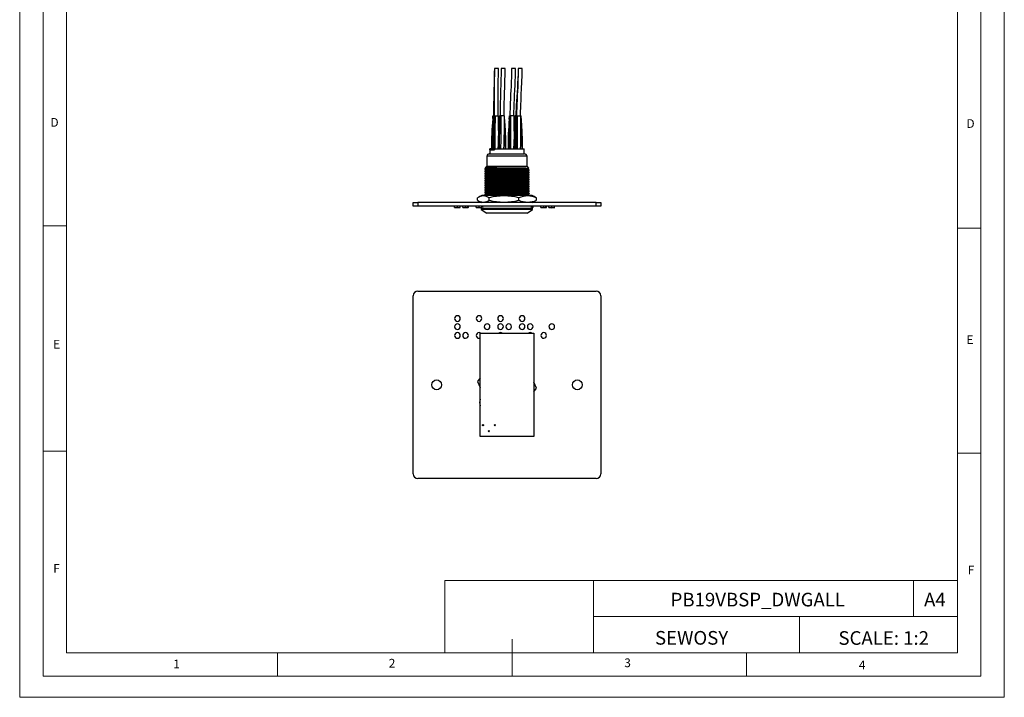
# Model space of a CAD drawing. Units: millimetres. Extents: x 0 to 420, y 0 to 594.
# Drawn here: x 0 to 420, y 0 to 289 of the extents above; entities that cross this region are included whole.
import ezdxf

# ---------------------------------------------------------------- set-up
doc = ezdxf.new("R2010")
doc.units = ezdxf.units.MM
doc.header["$LTSCALE"] = 2
doc.layers.add('FORMAT', color=7, linetype='Continuous')
doc.styles.add('SLDTEXTSTYLE0', font='TXT', dxfattribs={"width": 0.75})
doc.styles.add('SLDTEXTSTYLE1', font='TXT', dxfattribs={"width": 0.605})

msp = doc.modelspace()

# ---------------------------------------------------------------- linework, layer by layer
at = {"color": 7, "linetype": 'Continuous', "lineweight": 18}
for p, q in [((0.06, 594.11), (0.06, 0.11)), ((420.06, 594.11), (420.06, 0.11)), ((10.06, 585.11), (10.06, 9.11)), ((410.06, 583.19), (410.06, 9.11)), ((20.06, 19.11), (20.06, 575.11)), ((400.06, 19.11), (400.06, 575.11)), ((20.06, 201.11), (10.06, 201.11)), ((400.06, 200.15), (410.06, 200.15)), ((20.06, 105.11), (10.06, 105.11)), ((400.06, 104.15), (410.06, 104.15)), ((181.43, 49.95), (181.43, 19.11)), ((181.43, 49.95), (400.06, 49.95)), ((244.84, 49.95), (244.84, 19.11)), ((381.38, 49.95), (381.38, 34.53)), ((400.06, 34.53), (400.06, 49.95)), ((244.84, 34.53), (400.06, 34.53)), ((332.7, 34.53), (332.7, 19.11)), ((400.06, 34.53), (400.06, 19.11)), ((210.06, 9.11), (210.06, 24.9)), ((400.06, 19.11), (20.06, 19.11)), ((110.06, 19.11), (110.06, 9.11)), ((400.06, 19.11), (210.06, 19.11)), ((310.06, 19.11), (310.06, 9.11)), ((20.06, 9.11), (10.06, 9.11)), ((394.11, 9.11), (20.06, 9.11)), ((410.06, 9.11), (394.11, 9.11)), ((0.06, 0.11), (420.06, 0.11))]:
    msp.add_line(p, q, dxfattribs=at)
at = {"color": 7, "linetype": 'Continuous', "lineweight": 25}
for p, q in [((203.7, 268.3), (202.54, 268.3)), ((204.24, 268.3), (203.7, 268.3)), ((205.5, 268.29), (205.44, 268.29)), ((207.14, 268.29), (205.5, 268.29)), ((209.96, 268.29), (209.9, 268.29)), ((211.6, 268.29), (209.96, 268.29)), ((212.76, 268.26), (212.7, 268.26)), ((212.77, 268.27), (212.71, 268.27)), ((214.41, 268.27), (212.77, 268.27)), ((201.91, 248), (201.92, 248)), ((201.91, 248), (201.91, 248)), ((201.91, 248), (201.91, 248)), ((201.92, 248), (201.99, 248)), ((201.99, 248), (202.1, 248)), ((202.1, 248), (202.15, 248)), ((202.15, 248), (202.16, 248)), ((202.16, 248), (202.26, 248)), ((202.26, 248), (202.27, 248)), ((202.26, 248), (202.26, 248)), ((202.26, 248), (202.26, 248)), ((202.27, 248), (202.34, 248)), ((202.34, 248), (202.45, 248)), ((202.45, 248), (202.5, 248)), ((202.5, 248), (202.51, 248)), ((202.51, 248), (202.96, 248)), ((202.96, 248), (204.3, 248)), ((204.3, 248), (204.36, 248)), ((204.76, 248), (204.75, 248)), ((204.75, 248), (204.75, 248)), ((204.75, 248), (204.75, 248)), ((204.82, 248), (204.76, 248)), ((204.94, 248), (204.82, 248)), ((204.99, 248), (204.94, 248)), ((205, 248), (204.99, 248)), ((205.45, 248), (205, 248)), ((206.79, 248), (205.45, 248)), ((206.85, 248), (206.79, 248)), ((208.98, 248), (208.97, 247.86)), ((208.99, 248), (208.98, 248)), ((208.98, 248), (208.98, 248)), ((208.98, 248), (208.98, 248)), ((209.15, 248), (208.99, 248)), ((209.19, 248), (209.15, 248)), ((209.2, 248), (209.19, 248)), ((209.55, 248), (209.2, 248)), ((210.96, 248), (209.55, 248)), ((211.08, 248), (210.96, 248)), ((211.47, 248), (211.46, 247.86)), ((211.47, 248), (211.46, 248)), ((211.48, 248), (211.47, 248)), ((211.47, 248), (211.47, 248)), ((211.64, 248), (211.48, 248)), ((211.68, 248), (211.64, 248)), ((211.69, 248), (211.68, 248)), ((211.82, 248), (211.69, 248)), ((211.82, 248), (211.81, 247.86)), ((211.82, 248), (211.83, 248)), ((211.82, 248), (211.82, 248)), ((211.82, 248), (211.82, 248)), ((211.83, 248), (211.99, 248)), ((211.99, 248), (212.03, 248)), ((212.03, 248), (212.04, 248)), ((212.04, 248), (212.39, 248)), ((212.39, 248), (213.8, 248)), ((213.8, 248), (213.91, 248)), ((201.87, 247.47), (201.81, 246.86)), ((202.22, 247.45), (202.16, 246.83)), ((202.21, 247.14), (202.25, 247.73)), ((204.38, 247.62), (204.37, 247.7)), ((204.38, 247.62), (204.37, 247.7)), ((204.54, 245.01), (204.39, 247.42)), ((204.55, 245.11), (204.39, 247.42)), ((204.71, 247.47), (204.65, 246.86)), ((206.87, 247.5), (206.87, 247.64)), ((208.9, 246.75), (208.95, 247.43)), ((211.21, 246.49), (211.12, 247.47)), ((211.29, 245.01), (211.18, 246.49)), ((211.39, 246.73), (211.43, 247.42)), ((211.45, 247.62), (211.45, 247.7)), ((211.45, 247.62), (211.45, 247.7)), ((211.74, 246.75), (211.79, 247.43)), ((214.04, 246.49), (213.96, 247.47)), ((200.36, 231.8), (215.46, 231.8)), ((200.54, 234), (200.54, 231.8)), ((200.54, 233.5), (200.54, 234)), ((201.69, 234), (200.54, 234)), ((200.54, 233.5), (202.53, 233.5)), ((202.53, 234), (202.53, 233.5)), ((202.53, 234), (215.29, 234)), ((215.29, 231.8), (215.29, 234)), ((199.36, 230.8), (199.36, 226.6)), ((216.46, 226.6), (216.46, 230.8)), ((198.49, 225.51), (198.49, 225.31)), ((198.49, 224.51), (198.49, 224.31)), ((198.49, 223.51), (198.49, 223.31)), ((198.77, 225.99), (198.84, 225.91)), ((199.36, 226.6), (198.78, 226.01)), ((199.36, 226.6), (199.97, 226.6)), ((199.97, 226.6), (216.46, 226.6)), ((215.91, 225.72), (205.66, 225.72)), ((217.28, 225.78), (216.46, 226.6)), ((217.34, 224.81), (217.34, 225.01)), ((217.34, 223.81), (217.34, 224.01)), ((217.34, 222.81), (217.34, 223.01)), ((198.49, 222.51), (198.49, 222.31)), ((198.49, 221.51), (198.49, 221.31)), ((198.49, 220.51), (198.49, 220.31)), ((198.49, 219.51), (198.49, 219.31)), ((198.49, 218.51), (198.49, 218.31)), ((217.34, 221.81), (217.34, 222.01)), ((217.34, 220.81), (217.34, 221.01)), ((217.34, 219.81), (217.34, 220.01)), ((217.34, 218.81), (217.34, 219.01)), ((198.49, 217.51), (198.49, 217.31)), ((198.49, 216.51), (198.49, 216.31)), ((198.49, 215.51), (198.49, 215.31)), ((198.49, 214.51), (198.49, 214.31)), ((217.34, 217.81), (217.34, 218.01)), ((217.34, 216.81), (217.34, 217.01)), ((217.34, 215.81), (217.34, 216.01)), ((217.34, 214.81), (217.34, 215.01)), ((167.91, 209.6), (167.91, 211.1)), ((167.91, 211.1), (169.91, 211.1)), ((169.91, 211.1), (169.91, 209.6)), ((245.91, 211.1), (169.91, 211.1)), ((195.3, 212.1), (195.3, 213.1)), ((197.21, 214.1), (195.93, 213.46)), ((195.93, 211.74), (197.21, 211.1)), ((212.16, 214.1), (197.21, 214.1)), ((200.34, 212.1), (200.34, 213.1)), ((218.61, 214.1), (212.16, 214.1)), ((212.96, 212.1), (212.96, 213.1)), ((219.9, 213.46), (218.61, 214.1)), ((218.61, 211.1), (219.9, 211.74)), ((220.53, 213.1), (219.89, 213.42)), ((219.89, 211.78), (220.53, 212.1)), ((220.53, 212.1), (220.53, 213.1)), ((245.91, 209.6), (245.91, 211.1)), ((245.91, 211.1), (247.91, 211.1)), ((247.91, 211.1), (247.91, 209.6)), ((169.91, 209.6), (167.91, 209.6)), ((245.91, 209.6), (169.91, 209.6)), ((185.59, 209), (185.59, 209.6)), ((186.79, 209), (186.79, 209.6)), ((187.99, 209), (187.99, 209.6)), ((189.05, 209), (189.05, 209.6)), ((190.26, 209), (190.26, 209.6)), ((191.1, 209), (191.1, 209.6)), ((191.45, 209), (191.41, 209)), ((191.45, 209), (191.45, 209.6)), ((194.78, 209), (194.78, 209.6)), ((195.99, 209), (195.99, 209.6)), ((196.96, 208.6), (196.96, 208.1)), ((197.73, 208.6), (196.96, 208.6)), ((196.96, 208.1), (199.29, 206.6)), ((197.73, 208.1), (196.96, 208.1)), ((197.18, 209), (197.18, 209.6)), ((218.86, 208.6), (197.73, 208.6)), ((218.86, 208.1), (197.73, 208.1)), ((199.9, 206.6), (199.29, 206.6)), ((216.54, 206.6), (199.9, 206.6)), ((216.54, 206.6), (218.86, 208.1)), ((218.69, 209), (218.69, 209.6)), ((218.86, 208.1), (218.86, 208.6)), ((219.04, 209), (219, 209)), ((219.04, 209), (219.04, 209.6)), ((222.38, 209), (222.38, 209.6)), ((223.58, 209), (223.58, 209.6)), ((224.42, 209), (224.42, 209.6)), ((224.78, 209), (224.74, 209)), ((224.78, 209), (224.78, 209.6)), ((225.84, 209), (225.84, 209.6)), ((227.05, 209), (227.05, 209.6)), ((228.24, 209), (228.24, 209.6)), ((247.91, 209.6), (245.91, 209.6)), ((169.91, 173.35), (245.91, 173.35)), ((167.91, 95.35), (167.91, 171.35)), ((247.91, 171.35), (247.91, 95.35)), ((195.99, 153.22), (196.41, 153.32)), ((196.41, 111.35), (196.41, 155.35)), ((196.41, 155.35), (219.41, 155.35)), ((219.41, 155.35), (219.41, 111.35)), ((196.41, 136.32), (195.3, 134.81)), ((195.3, 134.81), (196.41, 132.23)), ((220.53, 131.89), (219.41, 134.48)), ((219.41, 130.39), (220.53, 131.89)), ((219.41, 111.35), (196.41, 111.35)), ((245.91, 93.35), (169.91, 93.35))]:
    msp.add_line(p, q, dxfattribs=at)
at = {"color": 1, "linetype": 'Continuous', "lineweight": 25}
for p, q in [((201.84, 246.86), (201.92, 248)), ((201.89, 247.56), (201.91, 248)), ((201.91, 247.88), (201.91, 248)), ((201.92, 243.1), (202.16, 248)), ((202.19, 246.83), (202.27, 248)), ((202.25, 247.73), (202.26, 248)), ((202.26, 247.88), (202.26, 248)), ((204.3, 241.76), (204.3, 248)), ((204.37, 247.7), (204.37, 247.85)), ((204.37, 247.7), (204.37, 247.85)), ((204.68, 246.86), (204.76, 248)), ((204.72, 247.56), (204.75, 248)), ((204.74, 247.88), (204.75, 248)), ((206.87, 247.64), (206.85, 247.85)), ((206.88, 247.43), (206.85, 247.85)), ((208.9, 246.67), (208.99, 248)), ((208.95, 247.43), (208.98, 248)), ((208.95, 247.5), (208.98, 248)), ((211.27, 244.74), (211.08, 247.88)), ((211.39, 246.74), (211.48, 248)), ((211.45, 247.7), (211.47, 248)), ((211.45, 247.7), (211.47, 248)), ((211.48, 242.99), (211.69, 248)), ((211.74, 246.67), (211.83, 248)), ((211.79, 247.43), (211.82, 248)), ((211.79, 247.5), (211.82, 248)), ((201.88, 247.47), (201.89, 247.65)), ((202.23, 247.46), (202.25, 247.73)), ((204.53, 244.88), (204.38, 247.62)), ((204.39, 247.42), (204.38, 247.62)), ((204.72, 247.47), (204.73, 247.65)), ((211.28, 244.89), (211.1, 247.68)), ((211.43, 247.42), (211.45, 247.62)), ((211.44, 247.48), (211.45, 247.62)), ((204.16, 234), (204.18, 234.9)), ((210.86, 234), (210.89, 235.17)), ((216.46, 230.8), (199.36, 230.8))]:
    msp.add_line(p, q, dxfattribs=at)
at = {"color": 7, "linetype": 'Continuous', "lineweight": 25, "flags": 128}
for points in [[(202.55, 268.29), (202.51, 266.33), (202.5, 264.75), (202.5, 263.91), (202.48, 263.02), (202.45, 261.96), (202.41, 260.92), (202.37, 259.95), (202.33, 258.85), (202.3, 257.64), (202.27, 256.33), (202.24, 254.96), (202.22, 253.77), (202.2, 252.96), (202.18, 252.22), (202.14, 251.06), (202.11, 249.86), (202.1, 249.03), (202.11, 248.42), (202.12, 248)], [(202.54, 268.3), (202.53, 265.82), (202.52, 263.34), (202.51, 261.03), (202.5, 259), (202.5, 257.65), (202.49, 256.54), (202.49, 255.39), (202.48, 254), (202.47, 252.35), (202.47, 250.44), (202.46, 248.29), (202.46, 248)], [(204.16, 248), (204.16, 248.31), (204.17, 249.83), (204.17, 251.1), (204.17, 252.22), (204.18, 253.56), (204.19, 255.48), (204.2, 257.71), (204.21, 260.21), (204.22, 262.9), (204.23, 265.65), (204.24, 268.3)], [(205.44, 268.29), (205.41, 265.92), (205.35, 263.48), (205.28, 261.17), (205.21, 259.13), (205.17, 257.78), (205.13, 256.66), (205.1, 255.49), (205.06, 254.06), (205.02, 252.38), (204.98, 250.44), (204.95, 248.25), (204.95, 248)], [(206.65, 248), (206.65, 248.29), (206.67, 249.83), (206.69, 251.13), (206.72, 252.26), (206.75, 253.61), (206.8, 255.55), (206.87, 257.81), (206.95, 260.33), (207.03, 263.02), (207.11, 265.74), (207.14, 268.29)], [(209.9, 268.29), (209.87, 266.53), (209.81, 264.56), (209.73, 262.55), (209.65, 260.61), (209.56, 258.84), (209.49, 257.29), (209.43, 255.96), (209.38, 254.86), (209.34, 253.9), (209.3, 252.97), (209.26, 251.96), (209.22, 250.89), (209.19, 249.84), (209.18, 248.85), (209.18, 248)], [(210.88, 247.96), (210.88, 247.97), (210.88, 248.84), (210.89, 249.56), (210.9, 250.23), (210.92, 251.01), (210.96, 252.06), (211.01, 253.38), (211.09, 255), (211.18, 256.92), (211.28, 259.1), (211.36, 260.95), (211.45, 262.88), (211.52, 264.82), (211.57, 266.66), (211.6, 268.29)], [(212.7, 268.26), (212.65, 265.89), (212.57, 263.92), (212.46, 261.95), (212.35, 259.98), (212.24, 258), (212.12, 256.1), (212.01, 254.32), (211.9, 252.6), (211.85, 251.73), (211.8, 250.75), (211.76, 249.84), (211.73, 249.17), (211.7, 248.64), (211.68, 248)], [(212.71, 268.27), (212.67, 265.61), (212.58, 263.02), (212.48, 260.6), (212.38, 258.45), (212.31, 256.98), (212.26, 255.73), (212.21, 254.6), (212.16, 253.23), (212.1, 251.57), (212.04, 249.62), (212.01, 247.97)], [(213.71, 247.99), (213.73, 248.91), (213.75, 250.1), (213.79, 251.32), (213.84, 252.78), (213.92, 254.8), (214.02, 257.13), (214.14, 259.71), (214.26, 262.49), (214.36, 265.39), (214.41, 268.27)], [(201.91, 248), (201.89, 247.72), (201.87, 247.45)], [(202.26, 248), (202.24, 247.71), (202.22, 247.43)], [(204.39, 247.39), (204.37, 247.69), (204.36, 248)], [(204.75, 248), (204.73, 247.72), (204.71, 247.45)], [(205.3, 234), (205.38, 237.92), (205.41, 241.84), (205.45, 248)], [(206.87, 247.4), (206.86, 247.7), (206.85, 248)], [(211.12, 247.45), (211.1, 247.72), (211.08, 248)], [(213.96, 247.45), (213.93, 247.72), (213.91, 248)], [(207.23, 241.72), (207.22, 241.84), (206.88, 247.43)], [(198.84, 225.92), (198.66, 225.72), (198.49, 225.52)], [(198.49, 225.31), (198.66, 225.11), (198.84, 224.91)], [(198.84, 224.92), (198.66, 224.72), (198.49, 224.52)], [(198.49, 224.31), (198.66, 224.11), (198.84, 223.91)], [(198.84, 223.92), (198.66, 223.72), (198.49, 223.52)], [(198.49, 223.31), (198.66, 223.11), (198.84, 222.91)], [(198.84, 222.92), (198.66, 222.72), (198.49, 222.52)], [(215.91, 225.72), (215, 225.7), (213.94, 225.67), (212.76, 225.65), (211.43, 225.63), (209.63, 225.59), (207.74, 225.56), (205.89, 225.53), (204.17, 225.5), (202.59, 225.47), (201.17, 225.44), (199.99, 225.4), (199.14, 225.37), (198.64, 225.34), (198.5, 225.31)], [(217.32, 225.02), (217.34, 225.01), (217.14, 224.98), (216.57, 224.95), (215.65, 224.92), (214.45, 224.88), (213.05, 224.86), (211.43, 224.83), (210.03, 224.8), (208.56, 224.77), (207.09, 224.75), (205.66, 224.72), (204.17, 224.7), (202.59, 224.67), (201.17, 224.64), (199.99, 224.6), (199.14, 224.57), (198.64, 224.54), (198.5, 224.51)], [(217.33, 224.81), (217.14, 224.78), (216.57, 224.75), (215.91, 224.72), (215, 224.7), (213.94, 224.67), (212.76, 224.65), (211.43, 224.63), (209.63, 224.59), (207.74, 224.56), (205.89, 224.53), (204.17, 224.5), (202.59, 224.47), (201.17, 224.44), (199.99, 224.4), (199.14, 224.37), (198.64, 224.34), (198.5, 224.31)], [(217.32, 224.02), (217.34, 224.01), (217.14, 223.98), (216.57, 223.95), (215.65, 223.92), (214.45, 223.88), (213.05, 223.86), (211.43, 223.83), (210.03, 223.8), (208.56, 223.77), (207.09, 223.75), (205.66, 223.72), (204.17, 223.7), (202.59, 223.67), (201.17, 223.64), (199.99, 223.6), (199.14, 223.57), (198.64, 223.54), (198.5, 223.51)], [(217.33, 223.81), (217.14, 223.78), (216.57, 223.75), (215.91, 223.72), (215, 223.7), (213.94, 223.67), (212.76, 223.65), (211.43, 223.63), (209.63, 223.59), (207.74, 223.56), (205.89, 223.53), (204.17, 223.5), (202.59, 223.47), (201.17, 223.44), (199.99, 223.4), (199.14, 223.37), (198.64, 223.34), (198.5, 223.31)], [(217.32, 223.02), (217.34, 223.01), (217.14, 222.98), (216.57, 222.95), (215.65, 222.92), (214.45, 222.88), (213.05, 222.86), (211.43, 222.83), (210.03, 222.8), (208.56, 222.77), (207.09, 222.75), (205.66, 222.72), (204.17, 222.7), (202.59, 222.67), (201.17, 222.64), (199.99, 222.6), (199.14, 222.57), (198.64, 222.54), (198.5, 222.51)], [(217.33, 222.81), (217.14, 222.78), (216.57, 222.75), (215.91, 222.72), (215, 222.7), (213.94, 222.67), (212.76, 222.65), (211.43, 222.63), (209.63, 222.59), (207.74, 222.56), (205.89, 222.53), (204.17, 222.5), (202.59, 222.47), (201.17, 222.44), (199.99, 222.4), (199.14, 222.37), (198.64, 222.34), (198.5, 222.31)], [(216.98, 225.41), (216.79, 225.38), (216.24, 225.35), (215.36, 225.32), (214.21, 225.28), (212.86, 225.26), (211.3, 225.23), (209.56, 225.19), (207.75, 225.16), (205.97, 225.13), (204.31, 225.1), (202.99, 225.07), (201.53, 225.04), (200.33, 225.01), (199.46, 224.97), (198.98, 224.94), (198.86, 224.92)], [(216.98, 224.41), (216.79, 224.38), (216.24, 224.35), (215.36, 224.32), (214.21, 224.28), (212.86, 224.26), (211.3, 224.23), (209.56, 224.19), (207.75, 224.16), (205.97, 224.13), (204.31, 224.1), (202.99, 224.07), (201.53, 224.04), (200.33, 224.01), (199.46, 223.97), (198.98, 223.94), (198.86, 223.92)], [(216.98, 223.41), (216.79, 223.38), (216.24, 223.35), (215.36, 223.32), (214.21, 223.28), (212.86, 223.26), (211.3, 223.23), (209.56, 223.19), (207.75, 223.16), (205.97, 223.13), (204.31, 223.1), (202.99, 223.07), (201.53, 223.04), (200.33, 223.01), (199.46, 222.97), (198.98, 222.94), (198.86, 222.92)], [(216.99, 225.41), (217.16, 225.61), (217.28, 225.75)], [(217.34, 225.02), (217.16, 225.22), (216.99, 225.41)], [(216.99, 224.41), (217.16, 224.61), (217.34, 224.81)], [(217.34, 224.02), (217.16, 224.22), (216.99, 224.41)], [(216.99, 223.41), (217.16, 223.61), (217.34, 223.81)], [(217.34, 223.02), (217.16, 223.22), (216.99, 223.41)], [(216.99, 222.41), (217.16, 222.61), (217.34, 222.81)], [(198.49, 222.31), (198.66, 222.11), (198.84, 221.91)], [(198.84, 221.92), (198.66, 221.72), (198.49, 221.52)], [(198.49, 221.31), (198.66, 221.11), (198.84, 220.91)], [(198.84, 220.92), (198.66, 220.72), (198.49, 220.52)], [(198.49, 220.31), (198.66, 220.11), (198.84, 219.91)], [(198.84, 219.92), (198.66, 219.72), (198.49, 219.52)], [(198.49, 219.31), (198.66, 219.11), (198.84, 218.91)], [(198.84, 218.92), (198.66, 218.72), (198.49, 218.52)], [(217.32, 222.02), (217.34, 222.01), (217.14, 221.98), (216.57, 221.95), (215.65, 221.92), (214.45, 221.88), (213.05, 221.86), (211.43, 221.83), (210.03, 221.8), (208.56, 221.77), (207.09, 221.75), (205.66, 221.72), (204.17, 221.7), (202.59, 221.67), (201.17, 221.64), (199.99, 221.6), (199.14, 221.57), (198.64, 221.54), (198.5, 221.51)], [(217.33, 221.81), (217.14, 221.78), (216.57, 221.75), (215.91, 221.72), (215, 221.7), (213.94, 221.67), (212.76, 221.65), (211.43, 221.63), (209.63, 221.59), (207.74, 221.56), (205.89, 221.53), (204.17, 221.5), (202.59, 221.47), (201.17, 221.44), (199.99, 221.4), (199.14, 221.37), (198.64, 221.34), (198.5, 221.31)], [(217.32, 221.02), (217.34, 221.01), (217.14, 220.98), (216.57, 220.95), (215.65, 220.92), (214.45, 220.88), (213.05, 220.86), (211.43, 220.83), (210.03, 220.8), (208.56, 220.77), (207.09, 220.75), (205.66, 220.72), (204.17, 220.7), (202.59, 220.67), (201.17, 220.64), (199.99, 220.6), (199.14, 220.57), (198.64, 220.54), (198.5, 220.51)], [(217.33, 220.81), (217.14, 220.78), (216.57, 220.75), (215.91, 220.72), (215, 220.7), (213.94, 220.67), (212.76, 220.65), (211.43, 220.63), (209.63, 220.59), (207.74, 220.56), (205.89, 220.53), (204.17, 220.5), (202.59, 220.47), (201.17, 220.44), (199.99, 220.4), (199.14, 220.37), (198.64, 220.34), (198.5, 220.31)], [(217.32, 220.02), (217.34, 220.01), (217.14, 219.98), (216.57, 219.95), (215.65, 219.92), (214.45, 219.88), (213.05, 219.86), (211.43, 219.83), (210.03, 219.8), (208.56, 219.77), (207.09, 219.75), (205.66, 219.72), (204.17, 219.7), (202.59, 219.67), (201.17, 219.64), (199.99, 219.6), (199.14, 219.57), (198.64, 219.54), (198.5, 219.51)], [(217.33, 219.81), (217.14, 219.78), (216.57, 219.75), (215.91, 219.72), (215, 219.7), (213.94, 219.67), (212.76, 219.65), (211.43, 219.63), (209.63, 219.59), (207.74, 219.56), (205.89, 219.53), (204.17, 219.5), (202.59, 219.47), (201.17, 219.44), (199.99, 219.4), (199.14, 219.37), (198.64, 219.34), (198.5, 219.31)], [(217.32, 219.02), (217.34, 219.01), (217.14, 218.98), (216.57, 218.95), (215.65, 218.92), (214.45, 218.88), (213.05, 218.86), (211.43, 218.83), (210.03, 218.8), (208.56, 218.77), (207.09, 218.75), (205.66, 218.72), (204.17, 218.7), (202.59, 218.67), (201.17, 218.64), (199.99, 218.6), (199.14, 218.57), (198.64, 218.54), (198.5, 218.51)], [(217.33, 218.81), (217.14, 218.78), (216.57, 218.75), (215.91, 218.72), (215, 218.7), (213.94, 218.67), (212.76, 218.65), (211.43, 218.63), (209.63, 218.59), (207.74, 218.56), (205.89, 218.53), (204.17, 218.5), (202.59, 218.47), (201.17, 218.44), (199.99, 218.4), (199.14, 218.37), (198.64, 218.34), (198.5, 218.31)], [(216.98, 222.41), (216.79, 222.38), (216.24, 222.35), (215.36, 222.32), (214.21, 222.28), (212.86, 222.26), (211.3, 222.23), (209.56, 222.19), (207.75, 222.16), (205.97, 222.13), (204.31, 222.1), (202.99, 222.07), (201.53, 222.04), (200.33, 222.01), (199.46, 221.97), (198.98, 221.94), (198.86, 221.92)], [(216.98, 221.41), (216.79, 221.38), (216.24, 221.35), (215.36, 221.32), (214.21, 221.28), (212.86, 221.26), (211.3, 221.23), (209.56, 221.19), (207.75, 221.16), (205.97, 221.13), (204.31, 221.1), (202.99, 221.07), (201.53, 221.04), (200.33, 221.01), (199.46, 220.97), (198.98, 220.94), (198.86, 220.92)], [(216.98, 220.41), (216.79, 220.38), (216.24, 220.35), (215.36, 220.32), (214.21, 220.28), (212.86, 220.26), (211.3, 220.23), (209.56, 220.19), (207.75, 220.16), (205.97, 220.13), (204.31, 220.1), (202.99, 220.07), (201.53, 220.04), (200.33, 220.01), (199.46, 219.97), (198.98, 219.94), (198.86, 219.92)], [(216.98, 219.41), (216.79, 219.38), (216.24, 219.35), (215.36, 219.32), (214.21, 219.28), (212.86, 219.26), (211.3, 219.23), (209.56, 219.19), (207.75, 219.16), (205.97, 219.13), (204.31, 219.1), (202.99, 219.07), (201.53, 219.04), (200.33, 219.01), (199.46, 218.97), (198.98, 218.94), (198.86, 218.92)], [(216.98, 218.41), (216.79, 218.38), (216.24, 218.35), (215.36, 218.32), (214.21, 218.28), (212.86, 218.26), (211.3, 218.23), (209.56, 218.19), (207.75, 218.16), (205.97, 218.13), (204.31, 218.1), (202.99, 218.07), (201.53, 218.04), (200.33, 218.01), (199.46, 217.97), (198.98, 217.94), (198.86, 217.92)], [(217.34, 222.02), (217.16, 222.22), (216.99, 222.41)], [(216.99, 221.41), (217.16, 221.61), (217.34, 221.81)], [(217.34, 221.02), (217.16, 221.22), (216.99, 221.41)], [(216.99, 220.41), (217.16, 220.61), (217.34, 220.81)], [(217.34, 220.02), (217.16, 220.22), (216.99, 220.41)], [(216.99, 219.41), (217.16, 219.61), (217.34, 219.81)], [(217.34, 219.02), (217.16, 219.22), (216.99, 219.41)], [(216.99, 218.41), (217.16, 218.61), (217.34, 218.81)], [(217.34, 218.02), (217.16, 218.22), (216.99, 218.41)], [(198.49, 218.31), (198.66, 218.11), (198.84, 217.91)], [(198.84, 217.92), (198.66, 217.72), (198.49, 217.52)], [(198.49, 217.31), (198.66, 217.11), (198.84, 216.91)], [(198.84, 216.92), (198.66, 216.72), (198.49, 216.52)], [(198.49, 216.31), (198.66, 216.11), (198.84, 215.91)], [(198.84, 215.92), (198.66, 215.72), (198.49, 215.52)], [(198.49, 215.31), (198.66, 215.11), (198.84, 214.91)], [(198.84, 214.92), (198.66, 214.72), (198.49, 214.52)], [(198.49, 214.31), (198.66, 214.11), (198.68, 214.1)], [(217.32, 218.02), (217.34, 218.01), (217.14, 217.98), (216.57, 217.95), (215.65, 217.92), (214.45, 217.88), (213.05, 217.86), (211.43, 217.83), (210.03, 217.8), (208.56, 217.77), (207.09, 217.75), (205.66, 217.72), (204.17, 217.7), (202.59, 217.67), (201.17, 217.64), (199.99, 217.6), (199.14, 217.57), (198.64, 217.54), (198.5, 217.51)], [(217.33, 217.81), (217.14, 217.78), (216.57, 217.75), (215.91, 217.72), (215, 217.7), (213.94, 217.67), (212.76, 217.65), (211.43, 217.63), (209.63, 217.59), (207.74, 217.56), (205.89, 217.53), (204.17, 217.5), (202.59, 217.47), (201.17, 217.44), (199.99, 217.4), (199.14, 217.37), (198.64, 217.34), (198.5, 217.31)], [(217.32, 217.02), (217.34, 217.01), (217.14, 216.98), (216.57, 216.95), (215.65, 216.92), (214.45, 216.88), (213.05, 216.86), (211.43, 216.83), (210.03, 216.8), (208.56, 216.77), (207.09, 216.75), (205.66, 216.72), (204.17, 216.7), (202.59, 216.67), (201.17, 216.64), (199.99, 216.6), (199.14, 216.57), (198.64, 216.54), (198.5, 216.51)], [(217.33, 216.81), (217.14, 216.78), (216.57, 216.75), (215.91, 216.72), (215, 216.7), (213.94, 216.67), (212.76, 216.65), (211.43, 216.63), (209.63, 216.59), (207.74, 216.56), (205.89, 216.53), (204.17, 216.5), (202.59, 216.47), (201.17, 216.44), (199.99, 216.4), (199.14, 216.37), (198.64, 216.34), (198.5, 216.31)], [(217.32, 216.02), (217.34, 216.01), (217.14, 215.98), (216.57, 215.95), (215.65, 215.92), (214.45, 215.88), (213.05, 215.86), (211.43, 215.83), (210.03, 215.8), (208.56, 215.77), (207.09, 215.75), (205.66, 215.72), (204.17, 215.7), (202.59, 215.67), (201.17, 215.64), (199.99, 215.6), (199.14, 215.57), (198.64, 215.54), (198.5, 215.51)], [(217.33, 215.81), (217.14, 215.78), (216.57, 215.75), (215.91, 215.72), (215, 215.7), (213.94, 215.67), (212.76, 215.65), (211.43, 215.63), (209.63, 215.59), (207.74, 215.56), (205.89, 215.53), (204.17, 215.5), (202.59, 215.47), (201.17, 215.44), (199.99, 215.4), (199.14, 215.37), (198.64, 215.34), (198.5, 215.31)], [(217.32, 215.02), (217.34, 215.01), (217.14, 214.98), (216.57, 214.95), (215.65, 214.92), (214.45, 214.88), (213.05, 214.86), (211.43, 214.83), (210.03, 214.8), (208.56, 214.77), (207.09, 214.75), (205.66, 214.72), (204.17, 214.7), (202.59, 214.67), (201.17, 214.64), (199.99, 214.6), (199.14, 214.57), (198.64, 214.54), (198.5, 214.51)], [(217.33, 214.81), (217.14, 214.78), (216.57, 214.75), (215.91, 214.72), (215, 214.7), (213.94, 214.67), (212.76, 214.65), (211.43, 214.63), (209.63, 214.59), (207.74, 214.56), (205.89, 214.53), (204.17, 214.5), (202.59, 214.47), (201.17, 214.44), (199.99, 214.4), (199.14, 214.37), (198.64, 214.34), (198.5, 214.31)], [(216.98, 217.41), (216.79, 217.38), (216.24, 217.35), (215.36, 217.32), (214.21, 217.28), (212.86, 217.26), (211.3, 217.23), (209.56, 217.19), (207.75, 217.16), (205.97, 217.13), (204.31, 217.1), (202.99, 217.07), (201.53, 217.04), (200.33, 217.01), (199.46, 216.97), (198.98, 216.94), (198.86, 216.92)], [(216.98, 216.41), (216.79, 216.38), (216.24, 216.35), (215.36, 216.32), (214.21, 216.28), (212.86, 216.26), (211.3, 216.23), (209.56, 216.19), (207.75, 216.16), (205.97, 216.13), (204.31, 216.1), (202.99, 216.07), (201.53, 216.04), (200.33, 216.01), (199.46, 215.97), (198.98, 215.94), (198.86, 215.92)], [(216.98, 215.41), (216.79, 215.38), (216.24, 215.35), (215.36, 215.32), (214.21, 215.28), (212.86, 215.26), (211.3, 215.23), (209.56, 215.19), (207.75, 215.16), (205.97, 215.13), (204.31, 215.1), (202.99, 215.07), (201.53, 215.04), (200.33, 215.01), (199.46, 214.97), (198.98, 214.94), (198.86, 214.92)], [(216.99, 217.41), (217.16, 217.61), (217.34, 217.81)], [(217.34, 217.02), (217.16, 217.22), (216.99, 217.41)], [(216.99, 216.41), (217.16, 216.61), (217.34, 216.81)], [(217.34, 216.02), (217.16, 216.22), (216.99, 216.41)], [(216.99, 215.41), (217.16, 215.61), (217.34, 215.81)], [(217.34, 215.02), (217.16, 215.22), (216.99, 215.41)], [(216.99, 214.41), (217.16, 214.61), (217.34, 214.81)], [(217.27, 214.1), (217.16, 214.22), (216.99, 214.41)], [(185.59, 209), (185.67, 209), (185.92, 209), (186.23, 209), (186.65, 209), (186.79, 209)], [(186.79, 209), (187.22, 209), (187.58, 209), (187.84, 209), (187.96, 209), (187.99, 209)], [(189.08, 209), (189.06, 209), (189.05, 209)], [(189.05, 209), (189.13, 209), (189.38, 209), (189.7, 209), (190.11, 209), (190.26, 209)], [(190.26, 209), (190.49, 209), (190.83, 209), (191.1, 209)], [(194.78, 209), (194.87, 209), (195.11, 209), (195.43, 209), (195.84, 209), (195.99, 209)], [(195.99, 209), (196.41, 209), (196.78, 209), (197.04, 209), (197.16, 209), (197.18, 209)], [(218.38, 208.93), (218.43, 208.93), (219, 209)], [(218.39, 209), (218.42, 209), (218.69, 209)], [(222.4, 209), (222.38, 209), (222.38, 209)], [(222.38, 209), (222.46, 209), (222.71, 209), (223.02, 209), (223.44, 209), (223.58, 209)], [(223.58, 209), (223.81, 209), (224.15, 209), (224.42, 209)], [(225.81, 209), (227.04, 208.9), (228.28, 209)], [(225.84, 209), (225.95, 209), (226.22, 209), (226.57, 209), (226.97, 209), (227.05, 209)], [(227.05, 209), (227.55, 209), (227.9, 209), (228.15, 209), (228.24, 209), (228.24, 209)], [(186.79, 160.42), (187.3, 160.54), (187.63, 160.78)], [(187.63, 160.78), (187.92, 161.21), (187.99, 161.62)], [(195.99, 160.42), (196.5, 160.54), (196.83, 160.78)], [(196.83, 160.78), (197.11, 161.21), (197.18, 161.62)], [(205.18, 160.42), (205.69, 160.54), (206.02, 160.78)], [(206.02, 160.78), (206.31, 161.21), (206.38, 161.62)], [(186.79, 156.95), (187.3, 157.07), (187.63, 157.31)], [(187.63, 157.31), (187.92, 157.75), (187.99, 158.15)], [(196.73, 155.35), (196.39, 155.55), (195.99, 155.62)], [(199.45, 156.95), (199.96, 157.07), (200.29, 157.31)], [(200.29, 157.31), (200.58, 157.75), (200.65, 158.15)], [(205.18, 155.62), (204.67, 155.51), (204.47, 155.35)], [(205.18, 156.95), (205.69, 157.07), (206.02, 157.31)], [(205.93, 155.35), (205.59, 155.55), (205.18, 155.62)], [(206.02, 157.31), (206.31, 157.75), (206.38, 158.15)], [(214.38, 156.95), (214.89, 157.07), (215.22, 157.31)], [(215.22, 157.31), (215.51, 157.75), (215.58, 158.15)], [(217.85, 155.62), (217.34, 155.51), (217.13, 155.35)], [(217.85, 156.95), (218.36, 157.07), (218.69, 157.31)], [(218.59, 155.35), (218.25, 155.55), (217.85, 155.62)], [(218.69, 157.31), (218.97, 157.75), (219.04, 158.15)], [(190.26, 153.22), (190.76, 153.34), (191.1, 153.58)], [(191.1, 153.58), (191.38, 154.02), (191.45, 154.43)], [(223.58, 153.22), (224.09, 153.34), (224.42, 153.58)], [(224.42, 153.58), (224.7, 154.02), (224.78, 154.43)]]:
    msp.add_lwpolyline(points, dxfattribs=at)
at = {"color": 1, "linetype": 'Continuous', "lineweight": 25, "flags": 128}
for points in [[(201.81, 241.68), (201.82, 241.84), (202.15, 248)], [(202.82, 234), (202.88, 237.56), (202.92, 241.62), (202.96, 248)], [(211.03, 241.46), (211.04, 241.84), (210.96, 248)], [(211.37, 241.21), (211.39, 241.62), (211.68, 248)], [(207.36, 234), (207.37, 237.92), (207.23, 241.72)]]:
    msp.add_lwpolyline(points, dxfattribs=at)
at = {"color": 7, "linetype": 'Continuous', "lineweight": 25}
for centre, radius in [((177.91, 133.35), 2.1), ((237.91, 133.35), 2.1), ((197.67, 116.15), 0.25), ((200.21, 113.61), 0.25), ((202.75, 116.15), 0.25)]:
    msp.add_circle(centre, radius, dxfattribs=at)
for centre, radius, start, end in [((157.28, 267.44), 46.98, 358.1203, 1.0365), ((334.56, 236.15), 133.1, 174.8919, 180.9253), ((338.78, 236.16), 137.19, 175.0477, 180.9007), ((339.65, 235.9), 137.84, 174.9638, 180.9974), ((344.04, 235.9), 142.11, 175.1179, 180.97), ((369.55, 235.94), 167.49, 175.8713, 180.8351), ((388.12, 235.9), 186, 176.2696, 180.7387), ((337.4, 236.15), 133.1, 174.8919, 180.9253), ((341.62, 236.16), 137.19, 175.0477, 180.9007), ((366.12, 236.19), 161.56, 175.8101, 180.7787), ((384.11, 236.15), 179.51, 176.2151, 180.6864), ((-74.88, 244.15), 281.7, 357.9345, 0.7825), ((364.88, 235.64), 156.22, 175.4637, 180.603), ((401.64, 235.57), 192.85, 176.3058, 180.4678), ((429.08, 235.43), 220.25, 176.7285, 180.3723), ((-58.98, 241.49), 268.61, 358.4024, 1.389), ((367.72, 235.64), 156.22, 175.4637, 180.603), ((404.48, 235.57), 192.85, 176.3058, 180.4678), ((431.92, 235.43), 220.25, 176.7285, 180.3723), ((-56.14, 241.49), 268.61, 358.4024, 1.389), ((13.7, 242.47), 200.18, 357.5731, 1.5812), ((312, 236.19), 110.68, 174.4714, 181.1366), ((316.36, 235.94), 114.69, 174.5478, 181.218), ((314.84, 236.19), 110.68, 174.4714, 181.1366), ((87.55, 235.79), 119.88, 359.1455, 5.3658), ((325.7, 235.82), 117.31, 174.6914, 180.8877), ((329.08, 235.78), 118.19, 174.6782, 180.8621), ((328.54, 235.82), 117.31, 174.6914, 180.8877), ((106.24, 236.22), 108.26, 358.8261, 5.4443), ((200.36, 230.8), 1, 90, 180), ((215.46, 230.8), 1, 0, 90), ((204.92, 128.28), 97.45, 89.5661, 93.7778), ((202.69, 124.4), 101.68, 89.8309, 92.1961), ((202.63, 181.11), 44.96, 89.5417, 94.8075), ((217.04, 322.88), 97.82, 261.7426, 263.3197), ((216.12, 240.68), 14.96, 269.1916, 274.3905), ((201.71, 575.25), 361.16, 270.4137, 272.4246), ((197.82, 209.58), 4.33, 54.3323, 125.6677), ((197.82, 215.61), 4.32, 234.3238, 305.6762), ((206.65, 189.47), 24.46, 75.0528, 104.9472), ((206.65, 235.73), 24.46, 255.0528, 284.9472), ((216.74, 204.76), 9.15, 65.5669, 114.4331), ((216.74, 220.43), 9.15, 245.5669, 294.4331), ((186.78, 217.11), 8.2, 261.6577, 278.4646), ((190.25, 217.11), 8.2, 261.8129, 278.1801), ((191.29, 39.52), 169.48, 89.9469, 90.0673), ((195.98, 217.11), 8.2, 261.6577, 278.4646), ((197.91, 209.1), 0.5, 90, 270), ((217.91, 209.1), 0.5, 270, 90), ((218.89, 39.52), 169.48, 89.9469, 90.0673), ((223.57, 217.11), 8.2, 261.8129, 278.1801), ((224.62, 39.52), 169.48, 89.9469, 90.0673), ((169.91, 171.35), 2, 90, 180), ((245.91, 171.35), 2, 0, 90), ((186.78, 161.63), 1.19, 89.3915, 180.4099), ((186.78, 161.61), 1.19, 179.7664, 270.4322), ((186.79, 161.62), 1.2, 359.9071, 89.8936), ((195.97, 161.63), 1.19, 89.3915, 180.4099), ((195.98, 161.61), 1.19, 179.7664, 270.4322), ((195.99, 161.62), 1.2, 359.9071, 89.8936), ((205.17, 161.63), 1.19, 89.3915, 180.4099), ((205.18, 161.61), 1.19, 179.7664, 270.4322), ((205.18, 161.62), 1.2, 359.9071, 89.8936), ((214.37, 161.63), 1.19, 89.3915, 180.4099), ((214.37, 161.61), 1.19, 179.7664, 270.4322), ((214.38, 161.62), 1.2, 359.9071, 89.8936), ((214.38, 161.62), 1.2, 270.3019, 359.8974), ((186.79, 158.15), 1.2, 89.8308, 180.1692), ((186.78, 158.15), 1.19, 179.9343, 270.4636), ((186.78, 154.43), 1.19, 89.3244, 180.2777), ((186.78, 158.15), 1.2, 0.01, 89.5921), ((186.79, 154.43), 1.19, 359.8792, 90.1208), ((190.24, 154.43), 1.19, 89.3244, 180.2777), ((190.26, 154.43), 1.19, 359.8792, 90.1208), ((195.97, 154.43), 1.19, 89.3244, 180.2777), ((199.45, 158.15), 1.2, 89.8308, 180.1692), ((199.44, 158.15), 1.19, 179.9343, 270.4636), ((199.44, 158.15), 1.2, 0.01, 89.5921), ((205.18, 158.15), 1.2, 89.8308, 180.1692), ((205.18, 158.15), 1.19, 179.9343, 270.4636), ((205.18, 158.15), 1.2, 0.01, 89.5921), ((208.65, 158.15), 1.2, 89.8308, 180.1692), ((208.64, 158.15), 1.19, 179.9343, 270.4636), ((208.64, 158.15), 1.2, 0.01, 89.5921), ((208.65, 158.16), 1.2, 270.2614, 359.7386), ((214.38, 158.15), 1.2, 89.8308, 180.1692), ((214.37, 158.15), 1.19, 179.9343, 270.4636), ((214.37, 158.15), 1.2, 0.01, 89.5921), ((217.84, 158.15), 1.2, 89.8308, 180.1692), ((217.84, 158.15), 1.19, 179.9343, 270.4636), ((217.84, 158.15), 1.2, 0.01, 89.5921), ((223.57, 154.43), 1.19, 89.3244, 180.2777), ((223.58, 154.43), 1.19, 359.8792, 90.1208), ((227.04, 158.15), 1.2, 89.8308, 180.1692), ((227.04, 158.15), 1.19, 179.9343, 270.4636), ((227.04, 158.15), 1.2, 0.01, 89.5921), ((227.04, 158.16), 1.2, 270.2614, 359.7386), ((186.79, 154.42), 1.2, 179.8668, 270.1332), ((186.78, 154.43), 1.21, 270.628, 359.7699), ((190.25, 154.42), 1.2, 179.8668, 270.1332), ((195.98, 154.42), 1.2, 179.8668, 270.1332), ((223.58, 154.42), 1.2, 179.8668, 270.1332), ((203.11, 125.85), 6.85, 167.9875, 192.0125), ((169.91, 95.35), 2, 180, 270), ((245.91, 95.35), 2, 270, 0)]:
    msp.add_arc(centre, radius, start, end, dxfattribs=at)
at = {"color": 1, "linetype": 'Continuous', "lineweight": 25}
for centre, radius, start, end in [((367.56, 235.62), 156.42, 175.4625, 180.5955), ((68.42, 236.12), 145.98, 359.1682, 4.6222), ((50.1, 235.61), 157.22, 359.4112, 4.3351), ((84.15, 236.17), 130.29, 359.0464, 5.068)]:
    msp.add_arc(centre, radius, start, end, dxfattribs=at)

# ---------------------------------------------------------------- texts
at = {"color": 7, "linetype": 'Continuous', "lineweight": 0, "style": 'SLDTEXTSTYLE0'}
for s, insert, char_height, attachment_point in [('D', (13.2, 247.12), 3.7, 1), ('D', (403.92, 246.63), 3.7, 1), ('E', (14.35, 152.54), 3.7, 1), ('E', (403.95, 154.44), 3.7, 1), ('F', (14.38, 56.95), 3.7, 1), ('F', (404.52, 56.27), 3.7, 1), ('PB19VBSP_DWGALL', (314.9, 44.68), 5.8208, 2), ('A4', (390.45, 44.68), 5.821, 2), ('SCALE: 1:2', (368.62, 28.31), 5.821, 2), ('1', (65.57, 16.19), 3.7, 1), ('2', (157.49, 16.49), 3.7, 1), ('3', (257.97, 16.68), 3.7, 1), ('4', (358.02, 15.76), 3.7, 1)]:
    msp.add_mtext(s, dxfattribs=dict(at, insert=insert, char_height=char_height, attachment_point=attachment_point))
at = {"layer": 'FORMAT', "color": 7, "insert": (286.67, 28.38), "char_height": 5.821, "attachment_point": 2, "style": 'SLDTEXTSTYLE1'}
msp.add_mtext('SEWOSY', dxfattribs=at)

doc.saveas('drawing.dxf')
